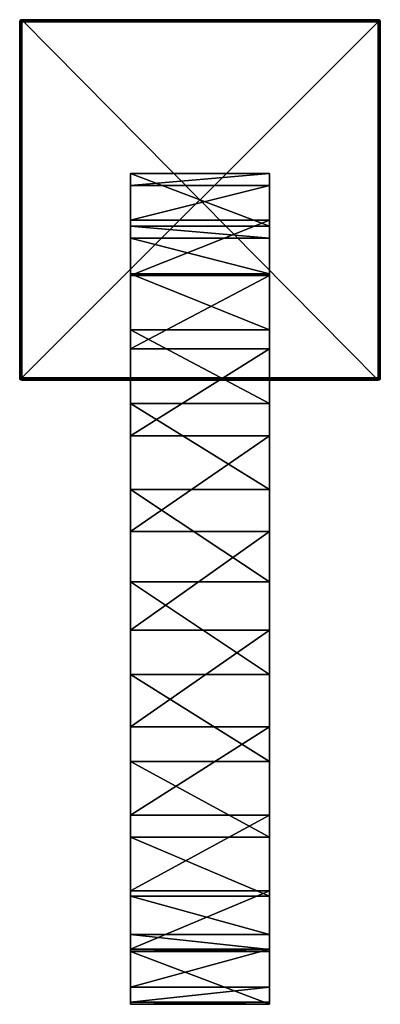
# Model space of a CAD drawing. Extents: x -65 to 65, y -290 to 65.
import ezdxf

# ---------------------------------------------------------------- set-up
doc = ezdxf.new("R2010")
doc.units = 0
doc.layers.add('L1', color=7, linetype='CONTINUOUS')
doc.layers.add('L2', color=7, linetype='CONTINUOUS')

msp = doc.modelspace()

# ---------------------------------------------------------------- linework, layer by layer
at = {"layer": 'L1', "color": 7}
for points in [[(-65, 64.2), (-64.6, 64.89282), (-64.2, 65)], [(-65, 64.2), (-64.2, 65), (-65, -64.2)], [(-65, -64.2), (-64.2, 65), (-64.2, -65)], [(-64.89282, 64.6), (-64.6, 64.89282), (-65, 64.2)], [(-64.89282, 64.6, 11.5), (-64.89282, 64.6), (-65, 64.2)], [(-64.89282, 64.6, 11.5), (-65, 64.2), (-65, 64.2, 11.5)], [(-64.89282, 64.2, 11.9), (-64.8, 64.6, 11.84641), (-65, 64.2, 11.5)], [(-65, 64.2, 11.5), (-64.8, 64.6, 11.84641), (-64.89282, 64.6, 11.5)], [(-65, 64.2), (-65, -64.2), (-65, 64.2, 11.5)], [(-65, 64.2, 11.5), (-65, -64.2), (-65, -64.2, 11.5)], [(-64.89282, -64.2, 11.9), (-64.89282, 64.2, 11.9), (-65, 64.2, 11.5)], [(-64.89282, -64.2, 11.9), (-65, 64.2, 11.5), (-65, -64.2, 11.5)], [(-64.6, 64.89282, 11.5), (-64.6, 64.89282), (-64.89282, 64.6)], [(-64.6, 64.89282, 11.5), (-64.89282, 64.6), (-64.89282, 64.6, 11.5)], [(-64.8, 64.6, 11.84641), (-64.54642, 64.89282, 11.7), (-64.89282, 64.6, 11.5)], [(-64.89282, 64.6, 11.5), (-64.54642, 64.89282, 11.7), (-64.6, 64.89282, 11.5)], [(-64.6, 64.2, 12.19282), (-64.54642, 64.6, 12.1), (-64.89282, 64.2, 11.9)], [(-64.89282, 64.2, 11.9), (-64.54642, 64.6, 12.1), (-64.8, 64.6, 11.84641)], [(-64.6, -64.2, 12.19282), (-64.6, 64.2, 12.19282), (-64.89282, 64.2, 11.9)], [(-64.6, -64.2, 12.19282), (-64.89282, 64.2, 11.9), (-64.89282, -64.2, 11.9)], [(-64.54642, 64.6, 12.1), (-64.4, 64.89282, 11.84641), (-64.8, 64.6, 11.84641)], [(-64.8, 64.6, 11.84641), (-64.4, 64.89282, 11.84641), (-64.54642, 64.89282, 11.7)], [(-64.2, 65, 11.5), (-64.2, 65), (-64.6, 64.89282)], [(-64.2, 65, 11.5), (-64.6, 64.89282), (-64.6, 64.89282, 11.5)], [(-64.6, 64.89282, 11.5), (-64.54642, 64.89282, 11.7), (-64.2, 65, 11.5)], [(-64.2, 64.2, 12.3), (-64.2, 64.6, 12.19282), (-64.6, 64.2, 12.19282)], [(-64.6, 64.2, 12.19282), (-64.2, 64.6, 12.19282), (-64.54642, 64.6, 12.1)], [(-64.2, -64.2, 12.3), (-64.2, 64.2, 12.3), (-64.6, 64.2, 12.19282)], [(-64.2, -64.2, 12.3), (-64.6, 64.2, 12.19282), (-64.6, -64.2, 12.19282)], [(-64.4, 64.89282, 11.84641), (-64.2, 65, 11.5), (-64.54642, 64.89282, 11.7)], [(-64.2, 64.6, 12.19282), (-64.2, 64.89282, 11.9), (-64.54642, 64.6, 12.1)], [(-64.54642, 64.6, 12.1), (-64.2, 64.89282, 11.9), (-64.4, 64.89282, 11.84641)], [(-64.4, 64.89282, 11.84641), (-64.2, 64.89282, 11.9), (-64.2, 65, 11.5)], [(-64.2, 65, 11.5), (64.2, 65, 11.5), (-64.2, 65)], [(-64.2, 65), (64.2, 65, 11.5), (64.2, 65)], [(64.2, 65), (64.2, -65), (-64.2, 65)], [(-64.2, 65), (64.2, -65), (-64.2, -65)], [(-64.2, 64.89282, 11.9), (64.2, 64.89282, 11.9), (64.2, 65, 11.5)], [(-64.2, 64.89282, 11.9), (64.2, 65, 11.5), (-64.2, 65, 11.5)], [(-64.2, 64.6, 12.19282), (64.2, 64.6, 12.19282), (64.2, 64.89282, 11.9)], [(-64.2, 64.6, 12.19282), (64.2, 64.89282, 11.9), (-64.2, 64.89282, 11.9)], [(-64.2, 64.2, 12.3), (64.2, 64.2, 12.3), (64.2, 64.6, 12.19282)], [(-64.2, 64.2, 12.3), (64.2, 64.6, 12.19282), (-64.2, 64.6, 12.19282)], [(-64.2, 64.2, 12.3), (-64.2, -64.2, 12.3), (64.2, 64.2, 12.3)], [(64.2, 64.2, 12.3), (-64.2, -64.2, 12.3), (64.2, -64.2, 12.3)], [(65, 64.2), (64.2, -65), (64.2, 65)], [(65, 64.2), (64.2, 65), (64.89282, 64.6)], [(64.89282, 64.6), (64.2, 65), (64.6, 64.89282)], [(64.6, 64.89282, 11.5), (64.6, 64.89282), (64.2, 65)], [(64.6, 64.89282, 11.5), (64.2, 65), (64.2, 65, 11.5)], [(64.54642, 64.89282, 11.7), (64.6, 64.89282, 11.5), (64.2, 65, 11.5)], [(64.54642, 64.89282, 11.7), (64.2, 65, 11.5), (64.4, 64.89282, 11.84641)], [(64.2, 64.89282, 11.9), (64.4, 64.89282, 11.84641), (64.2, 65, 11.5)], [(64.54642, 64.6, 12.1), (64.4, 64.89282, 11.84641), (64.2, 64.6, 12.19282)], [(64.2, 64.6, 12.19282), (64.4, 64.89282, 11.84641), (64.2, 64.89282, 11.9)], [(64.6, 64.2, 12.19282), (64.54642, 64.6, 12.1), (64.2, 64.2, 12.3)], [(64.2, 64.2, 12.3), (64.54642, 64.6, 12.1), (64.2, 64.6, 12.19282)], [(65, -64.2), (64.2, -65), (65, 64.2)], [(64.2, 64.2, 12.3), (64.2, -64.2, 12.3), (64.6, -64.2, 12.19282)], [(64.2, 64.2, 12.3), (64.6, -64.2, 12.19282), (64.6, 64.2, 12.19282)], [(64.54642, 64.6, 12.1), (64.54642, 64.89282, 11.7), (64.4, 64.89282, 11.84641)], [(64.8, 64.6, 11.84641), (64.6, 64.89282, 11.5), (64.54642, 64.89282, 11.7)], [(64.8, 64.6, 11.84641), (64.54642, 64.89282, 11.7), (64.54642, 64.6, 12.1)], [(64.6, 64.2, 12.19282), (64.8, 64.6, 11.84641), (64.54642, 64.6, 12.1)], [(64.89282, 64.6, 11.5), (64.89282, 64.6), (64.6, 64.89282)], [(64.89282, 64.6, 11.5), (64.6, 64.89282), (64.6, 64.89282, 11.5)], [(64.89282, 64.6, 11.5), (64.6, 64.89282, 11.5), (64.8, 64.6, 11.84641)], [(64.89282, 64.2, 11.9), (64.8, 64.6, 11.84641), (64.6, 64.2, 12.19282)], [(64.6, 64.2, 12.19282), (64.6, -64.2, 12.19282), (64.89282, -64.2, 11.9)], [(64.6, 64.2, 12.19282), (64.89282, -64.2, 11.9), (64.89282, 64.2, 11.9)], [(64.89282, 64.2, 11.9), (64.89282, 64.6, 11.5), (64.8, 64.6, 11.84641)], [(65, 64.2, 11.5), (65, 64.2), (64.89282, 64.6)], [(65, 64.2, 11.5), (64.89282, 64.6), (64.89282, 64.6, 11.5)], [(65, 64.2, 11.5), (64.89282, 64.6, 11.5), (64.89282, 64.2, 11.9)], [(64.89282, 64.2, 11.9), (64.89282, -64.2, 11.9), (65, -64.2, 11.5)], [(64.89282, 64.2, 11.9), (65, -64.2, 11.5), (65, 64.2, 11.5)], [(65, 64.2, 11.5), (65, -64.2, 11.5), (65, 64.2)], [(65, 64.2), (65, -64.2, 11.5), (65, -64.2)], [(-65, -64.2), (-64.2, -65), (-64.89282, -64.6)], [(-65, -64.2, 11.5), (-65, -64.2), (-64.89282, -64.6)], [(-65, -64.2, 11.5), (-64.89282, -64.6), (-64.89282, -64.6, 11.5)], [(-64.89282, -64.6, 11.5), (-64.89282, -64.2, 11.9), (-65, -64.2, 11.5)], [(-64.8, -64.6, 11.84641), (-64.6, -64.2, 12.19282), (-64.89282, -64.2, 11.9)], [(-64.8, -64.6, 11.84641), (-64.89282, -64.2, 11.9), (-64.89282, -64.6, 11.5)], [(-64.89282, -64.6), (-64.2, -65), (-64.6, -64.89282)], [(-64.89282, -64.6, 11.5), (-64.89282, -64.6), (-64.6, -64.89282)], [(-64.89282, -64.6, 11.5), (-64.6, -64.89282), (-64.6, -64.89282, 11.5)], [(-64.6, -64.89282, 11.5), (-64.8, -64.6, 11.84641), (-64.89282, -64.6, 11.5)], [(-64.54642, -64.6, 12.1), (-64.6, -64.2, 12.19282), (-64.8, -64.6, 11.84641)], [(-64.54642, -64.89282, 11.7), (-64.54642, -64.6, 12.1), (-64.8, -64.6, 11.84641)], [(-64.54642, -64.89282, 11.7), (-64.8, -64.6, 11.84641), (-64.6, -64.89282, 11.5)], [(-64.54642, -64.6, 12.1), (-64.2, -64.2, 12.3), (-64.6, -64.2, 12.19282)], [(-64.6, -64.89282, 11.5), (-64.6, -64.89282), (-64.2, -65)], [(-64.6, -64.89282, 11.5), (-64.2, -65), (-64.2, -65, 11.5)], [(-64.6, -64.89282, 11.5), (-64.2, -65, 11.5), (-64.54642, -64.89282, 11.7)], [(-64.2, -64.6, 12.19282), (-64.2, -64.2, 12.3), (-64.54642, -64.6, 12.1)], [(-64.4, -64.89282, 11.84641), (-64.2, -64.6, 12.19282), (-64.54642, -64.6, 12.1)], [(-64.4, -64.89282, 11.84641), (-64.54642, -64.6, 12.1), (-64.54642, -64.89282, 11.7)], [(-64.2, -65, 11.5), (-64.4, -64.89282, 11.84641), (-64.54642, -64.89282, 11.7)], [(-64.2, -64.89282, 11.9), (-64.2, -64.6, 12.19282), (-64.4, -64.89282, 11.84641)], [(-64.2, -64.89282, 11.9), (-64.4, -64.89282, 11.84641), (-64.2, -65, 11.5)], [(64.2, -64.2, 12.3), (-64.2, -64.2, 12.3), (-64.2, -64.6, 12.19282)], [(64.2, -64.2, 12.3), (-64.2, -64.6, 12.19282), (64.2, -64.6, 12.19282)], [(64.2, -64.6, 12.19282), (-64.2, -64.6, 12.19282), (-64.2, -64.89282, 11.9)], [(64.2, -64.6, 12.19282), (-64.2, -64.89282, 11.9), (64.2, -64.89282, 11.9)], [(64.2, -64.89282, 11.9), (-64.2, -64.89282, 11.9), (-64.2, -65, 11.5)], [(64.2, -64.89282, 11.9), (-64.2, -65, 11.5), (64.2, -65, 11.5)], [(64.2, -65, 11.5), (-64.2, -65, 11.5), (64.2, -65)], [(64.2, -65), (-64.2, -65, 11.5), (-64.2, -65)], [(65, -64.2), (64.6, -64.89282), (64.2, -65)], [(64.54642, -64.6, 12.1), (64.6, -64.2, 12.19282), (64.2, -64.6, 12.19282)], [(64.2, -64.6, 12.19282), (64.6, -64.2, 12.19282), (64.2, -64.2, 12.3)], [(64.4, -64.89282, 11.84641), (64.54642, -64.6, 12.1), (64.2, -64.89282, 11.9)], [(64.2, -64.89282, 11.9), (64.54642, -64.6, 12.1), (64.2, -64.6, 12.19282)], [(64.2, -65, 11.5), (64.2, -65), (64.6, -64.89282)], [(64.2, -65, 11.5), (64.6, -64.89282), (64.6, -64.89282, 11.5)], [(64.2, -64.89282, 11.9), (64.2, -65, 11.5), (64.4, -64.89282, 11.84641)], [(64.6, -64.89282, 11.5), (64.54642, -64.89282, 11.7), (64.2, -65, 11.5)], [(64.2, -65, 11.5), (64.54642, -64.89282, 11.7), (64.4, -64.89282, 11.84641)], [(64.54642, -64.89282, 11.7), (64.8, -64.6, 11.84641), (64.4, -64.89282, 11.84641)], [(64.4, -64.89282, 11.84641), (64.8, -64.6, 11.84641), (64.54642, -64.6, 12.1)], [(64.8, -64.6, 11.84641), (64.89282, -64.2, 11.9), (64.54642, -64.6, 12.1)], [(64.54642, -64.6, 12.1), (64.89282, -64.2, 11.9), (64.6, -64.2, 12.19282)], [(64.6, -64.89282, 11.5), (64.89282, -64.6, 11.5), (64.54642, -64.89282, 11.7)], [(64.54642, -64.89282, 11.7), (64.89282, -64.6, 11.5), (64.8, -64.6, 11.84641)], [(64.89282, -64.6), (64.6, -64.89282), (65, -64.2)], [(64.6, -64.89282, 11.5), (64.6, -64.89282), (64.89282, -64.6)], [(64.6, -64.89282, 11.5), (64.89282, -64.6), (64.89282, -64.6, 11.5)], [(64.89282, -64.6, 11.5), (65, -64.2, 11.5), (64.8, -64.6, 11.84641)], [(64.8, -64.6, 11.84641), (65, -64.2, 11.5), (64.89282, -64.2, 11.9)], [(64.89282, -64.6, 11.5), (64.89282, -64.6), (65, -64.2)], [(64.89282, -64.6, 11.5), (65, -64.2), (65, -64.2, 11.5)]]:
    msp.add_3dface(points, dxfattribs=at)
at = {"layer": 'L2', "color": 7}
for points in [[(-25, 5.25135, 786.8878), (25, 5.25135, 786.8878), (25, 9.5, 751.5)], [(-25, 5.25135, 786.8878), (25, 9.5, 751.5), (-25, 9.5, 751.5)], [(-25, 9.5), (-25, -9.5), (-25, 9.5, 751.5)], [(-25, 9.5, 751.5), (-25, -9.5), (-25, -9.5, 751.5)], [(-25, 9.5, 751.5), (-25, -9.5, 751.5), (-25, 5.25135, 786.8878)], [(-25, 9.5, 751.5), (25, 9.5, 751.5), (-25, 9.5)], [(-25, 9.5), (25, 9.5, 751.5), (25, 9.5)], [(25, 9.5), (25, -9.5), (-25, 9.5)], [(-25, 9.5), (25, -9.5), (-25, -9.5)], [(25, -9.5), (25, 9.5), (25, -9.5, 751.5)], [(25, -9.5, 751.5), (25, 9.5), (25, 9.5, 751.5)], [(25, -9.5, 751.5), (25, 9.5, 751.5), (25, -13.84896, 784.9091)], [(25, -13.84896, 784.9091), (25, 9.5, 751.5), (25, 5.25135, 786.8878)], [(-25, -7.25313, 820.2642), (25, -7.25313, 820.2642), (25, 5.25135, 786.8878)], [(-25, -7.25313, 820.2642), (25, 5.25135, 786.8878), (-25, 5.25135, 786.8878)], [(-25, 5.25135, 786.8878), (-25, -9.5, 751.5), (-25, -13.84896, 784.9091)], [(-25, 5.25135, 786.8878), (-25, -13.84896, 784.9091), (-25, -7.25313, 820.2642)], [(25, -13.84896, 784.9091), (25, 5.25135, 786.8878), (25, -26.60599, 816.0914)], [(25, -26.60599, 816.0914), (25, 5.25135, 786.8878), (25, -7.25313, 820.2642)], [(-25, -27.3027, 849.7322), (25, -27.3027, 849.7322), (25, -7.25313, 820.2642)], [(-25, -27.3027, 849.7322), (25, -7.25313, 820.2642), (-25, -7.25313, 820.2642)], [(-25, -7.25313, 820.2642), (-25, -13.84896, 784.9091), (-25, -26.60599, 816.0914)], [(-25, -7.25313, 820.2642), (-25, -26.60599, 816.0914), (-25, -27.3027, 849.7322)], [(-25, -9.5, 751.5), (25, -9.5, 751.5), (25, -13.84896, 784.9091)], [(-25, -9.5, 751.5), (25, -13.84896, 784.9091), (-25, -13.84896, 784.9091)], [(25, -9.5, 751.5), (-25, -9.5, 751.5), (25, -9.5)], [(25, -9.5), (-25, -9.5, 751.5), (-25, -9.5)], [(25, -26.60599, 816.0914), (25, -7.25313, 820.2642), (25, -46.92082, 842.9686)], [(25, -46.92082, 842.9686), (25, -7.25313, 820.2642), (25, -27.3027, 849.7322)], [(-25, -13.84896, 784.9091), (25, -13.84896, 784.9091), (25, -26.60599, 816.0914)], [(-25, -13.84896, 784.9091), (25, -26.60599, 816.0914), (-25, -26.60599, 816.0914)], [(-25, -26.60599, 816.0914), (25, -26.60599, 816.0914), (25, -46.92082, 842.9686)], [(-25, -26.60599, 816.0914), (25, -46.92082, 842.9686), (-25, -46.92082, 842.9686)], [(-25, -27.3027, 849.7322), (-25, -26.60599, 816.0914), (-25, -46.92082, 842.9686)], [(-25, -53.75777, 873.6169), (25, -53.75777, 873.6169), (25, -27.3027, 849.7322)], [(-25, -53.75777, 873.6169), (25, -27.3027, 849.7322), (-25, -27.3027, 849.7322)], [(-25, -27.3027, 849.7322), (-25, -46.92082, 842.9686), (-25, -53.75777, 873.6169)], [(25, -46.92082, 842.9686), (25, -27.3027, 849.7322), (25, -73.43944, 863.7494)], [(25, -73.43944, 863.7495), (25, -27.3027, 849.7322), (25, -53.75777, 873.6169)], [(-25, -46.92082, 842.9686), (25, -46.92082, 842.9686), (25, -73.43944, 863.7494)], [(-25, -46.92082, 842.9686), (25, -73.43944, 863.7495), (-25, -73.43944, 863.7494)], [(-25, -53.75777, 873.6169), (-25, -46.92082, 842.9686), (-25, -73.43944, 863.7494)], [(-25, -85.1147, 890.5606), (25, -85.1147, 890.5606), (25, -53.75777, 873.6169)], [(-25, -85.1147, 890.5606), (25, -53.75777, 873.6169), (-25, -53.75777, 873.6169)], [(-25, -53.75777, 873.6169), (-25, -73.43944, 863.7495), (-25, -85.1147, 890.5606)], [(25, -73.43944, 863.7495), (25, -53.75777, 873.6169), (25, -104.3944, 877.0487)], [(25, -104.3944, 877.0487), (25, -53.75777, 873.6169), (25, -85.1147, 890.5606)], [(-25, -73.43944, 863.7495), (25, -73.43944, 863.7495), (25, -104.3944, 877.0487)], [(-25, -73.43944, 863.7495), (25, -104.3944, 877.0487), (-25, -104.3944, 877.0487)], [(-25, -85.1147, 890.5606), (-25, -73.43944, 863.7495), (-25, -104.3944, 877.0487)], [(-25, -119.5912, 899.6004), (25, -119.5912, 899.6004), (25, -85.1147, 890.5606)], [(-25, -119.5912, 899.6004), (25, -85.1147, 890.5606), (-25, -85.1147, 890.5606)], [(-25, -85.1147, 890.5606), (-25, -104.3944, 877.0487), (-25, -119.5912, 899.6004)], [(25, -104.3944, 877.0487), (25, -85.1147, 890.5606), (25, -119.5912, 899.6004)], [(-25, -104.3944, 877.0487), (25, -104.3944, 877.0487), (25, -137.7225, 881.9801)], [(-25, -104.3944, 877.0487), (25, -137.7225, 881.9801), (-25, -137.7225, 881.9801)], [(-25, -119.5912, 899.6004), (-25, -104.3944, 877.0487), (-25, -137.7225, 881.9801)], [(25, -119.5912, 899.6004), (25, -137.7225, 881.9801), (25, -104.3944, 877.0487)], [(-25, -155.2277, 900.2224), (25, -155.2277, 900.2224), (25, -119.5912, 899.6004)], [(-25, -155.2277, 900.2224), (25, -119.5912, 899.6004), (-25, -119.5912, 899.6004)], [(-25, -119.5912, 899.6004), (-25, -137.7225, 881.9801), (-25, -155.2277, 900.2224)], [(25, -155.2277, 900.2224), (25, -137.7225, 881.9801), (25, -119.5912, 899.6004)], [(-25, -137.7225, 881.9801), (25, -137.7225, 881.9801), (25, -171.2023, 878.2149)], [(-25, -137.7225, 881.9801), (25, -171.2023, 878.2149), (-25, -171.2023, 878.2149)], [(-25, -171.2023, 878.2149), (-25, -189.9987, 892.3914), (-25, -137.7225, 881.9801)], [(-25, -155.2277, 900.2224), (-25, -137.7225, 881.9801), (-25, -189.9987, 892.3914)], [(25, -155.2277, 900.2224), (25, -171.2023, 878.2149), (25, -137.7225, 881.9801)], [(-25, -189.9987, 892.3914), (25, -189.9987, 892.3914), (25, -155.2277, 900.2224)], [(-25, -189.9987, 892.3914), (25, -155.2277, 900.2224), (-25, -155.2277, 900.2224)], [(25, -189.9987, 892.3914), (25, -171.2023, 878.2149), (25, -155.2277, 900.2224)], [(-25, -171.2023, 878.2149), (25, -171.2023, 878.2149), (25, -202.6026, 866.004)], [(-25, -171.2023, 878.2149), (25, -202.6026, 866.004), (-25, -202.6026, 866.004)], [(-25, -202.6026, 866.004), (-25, -221.9279, 876.5523), (-25, -171.2023, 878.2149)], [(-25, -171.2023, 878.2149), (-25, -221.9279, 876.5523), (-25, -189.9987, 892.3914)], [(25, -189.9987, 892.3914), (25, -202.6026, 866.004), (25, -171.2023, 878.2149)], [(-25, -221.9279, 876.5523), (25, -221.9279, 876.5523), (25, -189.9987, 892.3914)], [(-25, -221.9279, 876.5523), (25, -189.9987, 892.3914), (-25, -189.9987, 892.3914)], [(25, -221.9279, 876.5523), (25, -202.6026, 866.004), (25, -189.9987, 892.3914)], [(-25, -202.6026, 866.004), (25, -202.6026, 866.004), (25, -229.8303, 846.1614)], [(-25, -202.6026, 866.004), (25, -229.8303, 846.1614), (-25, -229.8303, 846.1614)], [(-25, -229.8303, 846.1614), (-25, -249.2004, 853.6055), (-25, -202.6026, 866.004)], [(-25, -202.6026, 866.004), (-25, -249.2004, 853.6055), (-25, -221.9279, 876.5523)], [(25, -221.9279, 876.5523), (25, -229.8303, 846.1614), (25, -202.6026, 866.004)], [(-25, -249.2004, 853.6055), (25, -249.2004, 853.6055), (25, -221.9279, 876.5523)], [(-25, -249.2004, 853.6055), (25, -221.9279, 876.5523), (-25, -221.9279, 876.5523)], [(25, -249.2004, 853.6055), (25, -229.8303, 846.1614), (25, -221.9279, 876.5523)], [(-25, -229.8303, 846.1614), (25, -229.8303, 846.1614), (25, -251.0707, 820.0095)], [(-25, -229.8303, 846.1614), (25, -251.0707, 820.0095), (-25, -251.0707, 820.0095)], [(-25, -251.0707, 820.0095), (-25, -270.2662, 824.8552), (-25, -229.8303, 846.1614)], [(-25, -229.8303, 846.1614), (-25, -270.2662, 824.8552), (-25, -249.2004, 853.6054)], [(25, -249.2004, 853.6055), (25, -251.0707, 820.0095), (25, -229.8303, 846.1614)], [(-25, -270.2662, 824.8552), (25, -270.2662, 824.8552), (25, -249.2004, 853.6054)], [(-25, -270.2662, 824.8552), (25, -249.2004, 853.6055), (-25, -249.2004, 853.6054)], [(-25, -251.0707, 820.0095), (25, -251.0707, 820.0095), (25, -264.9082, 789.2913)], [(-25, -251.0707, 820.0095), (25, -264.9082, 789.2913), (-25, -264.9082, 789.2913)], [(-25, -264.9082, 789.2913), (-25, -283.9279, 791.9354), (-25, -251.0707, 820.0095)], [(-25, -251.0707, 820.0095), (-25, -283.9279, 791.9354), (-25, -270.2662, 824.8551)], [(25, -270.2662, 824.8552), (25, -251.0707, 820.0095), (25, -249.2004, 853.6054)], [(25, -270.2662, 824.8552), (25, -264.9082, 789.2913), (25, -251.0707, 820.0095)], [(-25, -264.9082, 789.2913), (25, -264.9082, 789.2913), (25, -270.4205, 756.0544)], [(-25, -264.9082, 789.2913), (25, -270.4205, 756.0544), (-25, -270.4205, 756.0544)], [(-25, -270.4205, 756.0544), (-25, -289.4089, 756.7175), (-25, -264.9082, 789.2913)], [(-25, -264.9082, 789.2913), (-25, -289.4089, 756.7175), (-25, -283.9279, 791.9354)], [(25, -283.9279, 791.9354), (25, -270.4205, 756.0544), (25, -264.9082, 789.2913)], [(25, -283.9279, 791.9354), (25, -264.9082, 789.2913), (25, -270.2662, 824.8551)], [(-25, -283.9279, 791.9354), (25, -283.9279, 791.9354), (25, -270.2662, 824.8551)], [(-25, -283.9279, 791.9354), (25, -270.2662, 824.8552), (-25, -270.2662, 824.8551)], [(25, -271.1429, 735.3684), (-25, -271.1429, 735.3684), (25, -270.4205, 756.0544)], [(25, -270.4205, 756.0544), (-25, -271.1429, 735.3684), (-25, -270.4205, 756.0544)], [(-25, -271.1429, 735.3684), (-25, -290.1313, 736.0316), (-25, -270.4205, 756.0544)], [(-25, -270.4205, 756.0544), (-25, -290.1313, 736.0316), (-25, -289.4089, 756.7175)], [(25, -271.1429, 735.3684), (25, -290.1313, 736.0316), (-25, -271.1429, 735.3684)], [(-25, -271.1429, 735.3684), (25, -290.1313, 736.0316), (-25, -290.1313, 736.0315)], [(25, -289.4089, 756.7175), (25, -271.1429, 735.3684), (25, -270.4205, 756.0544)], [(25, -289.4089, 756.7175), (25, -270.4205, 756.0544), (25, -283.9279, 791.9354)], [(25, -290.1313, 736.0316), (25, -271.1429, 735.3684), (25, -289.4089, 756.7175)], [(-25, -289.4089, 756.7175), (25, -289.4089, 756.7175), (25, -283.9279, 791.9354)], [(-25, -289.4089, 756.7175), (25, -283.9279, 791.9354), (-25, -283.9279, 791.9354)], [(-25, -290.1313, 736.0316), (25, -290.1313, 736.0316), (-25, -289.4089, 756.7175)], [(-25, -289.4089, 756.7175), (25, -290.1313, 736.0316), (25, -289.4089, 756.7175)]]:
    msp.add_3dface(points, dxfattribs=at)

doc.saveas('drawing.dxf')
